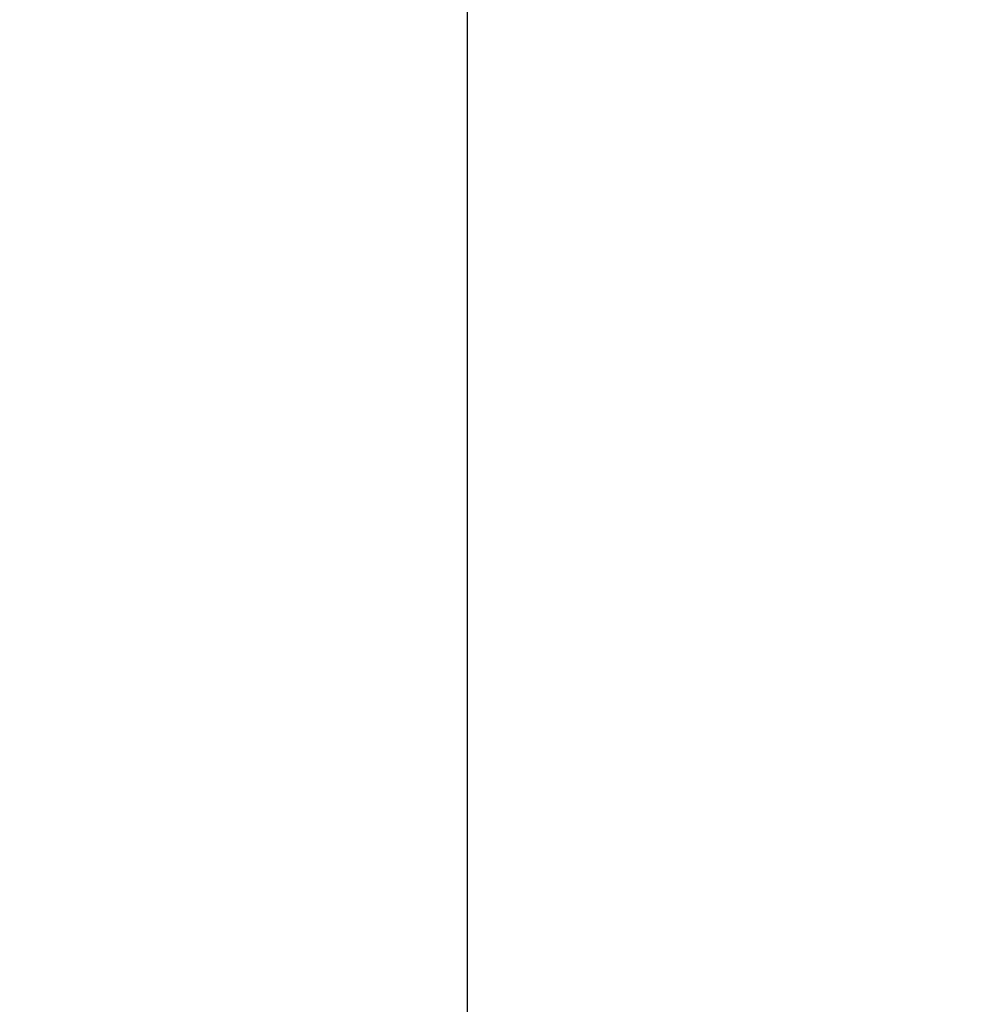
# Model space of a CAD drawing. Extents: x 36 to 4143, y 56 to 2914.
# Drawn here: x 2090 to 2340, y 2024 to 2283 of the extents above; entities that cross this region are included whole.
import ezdxf

# ---------------------------------------------------------------- set-up
doc = ezdxf.new("R2010")
doc.units = 0
doc.header["$LTSCALE"] = 10
doc.layers.add('AM_5', color=3, linetype='CONTINUOUS', lineweight=25)
doc.layers.add('SKIZZE', color=1, linetype='CONTINUOUS')
doc.styles.add('BEMSTIL', font='simplex.shx', dxfattribs={"width": 0.8})
doc.dimstyles.new('BEMASS', dxfattribs={"dimscale": 10, "dimtxt": 3.5, "dimasz": 3.5, "dimexe": 1.25, "dimexo": 0.625, "dimtad": 1, "dimtxsty": 'BEMSTIL', "dimcen": 3, "dimclrd": 3, "dimclre": 3, "dimclrt": 3, "dimadec": 0, "dimazin": 0, "dimtfac": 0.875, "dimtmove": 0, "dimatfit": 3, "dimfxl": 0, "dimtolj": 1, "dimlwd": -1, "dimlwe": -1, "dimarcsym": 0})

# ---------------------------------------------------------------- blocks, each defined once
blk = doc.blocks.new('*D5')
at = {"layer": 'AM_5', "color": 3}
for p, q in [((2421.26, 2611.85), (2195.01, 2611.85)), ((2207.51, 2576.85), (2207.51, 1273.85)), ((2544.26, 1238.85), (2195.01, 1238.85))]:
    blk.add_line(p, q, dxfattribs=at)
for points in [[(2201.67, 2576.85), (2213.34, 2576.85), (2207.51, 2611.85)], [(2201.67, 1273.85), (2213.34, 1273.85), (2207.51, 1238.85)]]:
    blk.add_solid(points, dxfattribs=at)
at = {"layer": 'AM_5', "color": 3, "insert": (2183.76, 1925.35), "char_height": 35, "attachment_point": 5, "rotation": 90, "style": 'BEMSTIL'}
blk.add_mtext('\\A1;1373', dxfattribs=at)

msp = doc.modelspace()

# ---------------------------------------------------------------- linework, layer by layer
at = {"layer": 'SKIZZE'}
for points in [[(2479.92, 1766.96, 0.000004), (2479.86, 1782.38, 0.000003), (2479.79, 1797.79, 0.000002), (2479.73, 1813.2, 0), (2479.66, 1828.62, -0.000001), (2479.6, 1844.03, -0.000003), (2479.53, 1859.44, -0.000005), (2479.47, 1874.85, -0.000007), (2479.4, 1890.27, -0.000009)], [(2480.79, 1551.18, -0.000002), (2480.73, 1566.59, 0), (2480.67, 1582, 0.000001), (2480.61, 1597.42, 0.000002), (2480.55, 1612.83, 0.000003)], [(2478.36, 2383.47, -0.000011), (2478.36, 2398.89, -0.000007), (2478.36, 2414.33, -0.000001), (2478.37, 2429.72, 0.000008)], [(2622.62, 2584.17, 0.000003), (2624.06, 2584.17, 0), (2625.91, 2584.17, -0.000005), (2628.77, 2584.17, -0.000003), (2632.51, 2584.17, -0.000001)], [(2474.41, 2414.3, -0.000007), (2474.4, 2398.89, 0.000002), (2474.4, 2383.48, 0.000008), (2474.4, 2368.06, 0.000012)], [(2474.4, 2506.78, -0.000003), (2474.41, 2491.37, -0.000007)], [(2476.39, 1705.29, 0.000004), (2476.46, 1689.88, 0.000003), (2476.54, 1674.47, 0.000003), (2476.61, 1659.05, 0.000003)]]:
    msp.add_lwpolyline(points, format="xyb", dxfattribs=at)

# ---------------------------------------------------------------- dimensions: what is measured, and where the dimension line sits
at = {"layer": 'AM_5'}
dim = msp.add_linear_dim(base=(2207.51, 1238.85), p1=(2427.51, 2611.85), p2=(2550.51, 1238.85), angle=270, dimstyle='BEMASS', override={"dimdec": 1}, dxfattribs=at)
dim.commit()
dim.dimension.update_dxf_attribs({"geometry": '*D5', "text_midpoint": (2183.76, 1925.35)})

doc.saveas('drawing.dxf')
